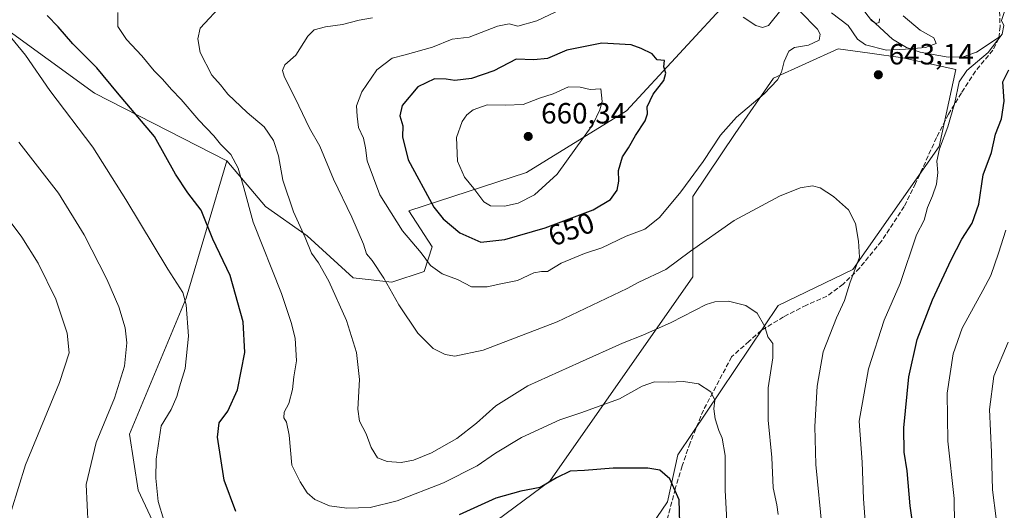
# Model space of a CAD drawing. Units: metres. Extents: x 617603 to 621052, y 4734061 to 4736433.
# Drawn here: x 620445 to 620782, y 4735997 to 4736165 of the extents above; entities that cross this region are included whole.
import ezdxf
from ezdxf.enums import TextEntityAlignment as Align

# ---------------------------------------------------------------- set-up
doc = ezdxf.new("R2010")
doc.units = ezdxf.units.M
doc.header["$MEASUREMENT"] = 0
doc.linetypes.add('DGN Style 3', pattern=[2.307223, 1.648017, -0.659207])
for name, color, linetype, lineweight in [('Arbolado forestal CxS', 92, 'Continuous', 0), ('Corriente natural lineal', 142, 'Continuous', 13), ('Cultivos herbáceos CxS', 92, 'Continuous', 0), ('Curva de nivel maestra', 30, 'Continuous', 30), ('Curva de nivel normal', 30, 'Continuous', 0), ('Núcleo urbano CxS', 7, 'Continuous', 0), ('Pastizal CxS', 92, 'Continuous', 0), ('Punto de cota en terreno', 7, 'Continuous', 0), ('Rótulo de curva de nivel directora', 7, 'Continuous', 0), ('Rótulo de punto de cota en terreno', 7, 'Continuous', 0), ('Senda', 7, 'DGN Style 3', 0)]:
    doc.layers.add(name, color=color, linetype=linetype, lineweight=lineweight)
doc.styles.add('Style-Arial', font='txt')

# ---------------------------------------------------------------- blocks, each defined once
blk = doc.blocks.new('5PATER')
at = {"layer": 'Núcleo urbano CxS', "linetype": 'Continuous', "lineweight": 0}
h = blk.add_hatch(color=51, dxfattribs=at)
edge = h.paths.add_edge_path()
edge.add_ellipse((0, 0), major_axis=(-0.11, -0.111), ratio=0.999422, start_angle=0, end_angle=360)

msp = doc.modelspace()

# ---------------------------------------------------------------- linework, layer by layer
at = {"layer": 'Arbolado forestal CxS', "color": 92, "linetype": 'Continuous', "lineweight": 0}
for points in [[(620515.82, 4736116.64, 629.46), (620529.01, 4736100.97, 631.77), (620543.27, 4736090.94, 635.19), (620559.12, 4736076.67, 637.31), (620572.33, 4736075.09, 640.57), (620583.42, 4736078.79, 644.03), (620586.06, 4736087.24, 647.06), (620583.42, 4736091.46, 647.3), (620578.11, 4736099.53, 647.39), (620618.39, 4736112.63, 658.93), (620652.62, 4736133.79, 653.01), (620688.88, 4736173.08, 642.85), (620682.83, 4736195.25, 636.13), (620650.61, 4736252.68, 617.97), (620649.49, 4736278.11, 609.07), (620639.84, 4736294.97, 603.3), (620625.77, 4736306.93, 599.3), (620579.5, 4736330.98, 594.19), (620561.02, 4736369.72, 587.17)], [(620515.82, 4736116.64, 629.46), (620470.5, 4736139.81, 623.38), (620408.27, 4736185.01, 614.54), (620321.67, 4736230.35, 609.77), (620272.33, 4736252.52, 603.27), (620186.74, 4736279.73, 593.53), (620108.2, 4736303.91, 587.26), (620050.64, 4736314.9, 578.49), (619956.15, 4736318.01, 553.77), (619955.11, 4736317.44, 553.74)], [(620688.88, 4736173.08, 642.85), (620652.62, 4736133.79, 653.01), (620618.39, 4736112.63, 658.93), (620578.11, 4736099.53, 647.39), (620583.42, 4736091.46, 647.3), (620586.06, 4736087.24, 647.06), (620583.42, 4736078.79, 644.03), (620572.33, 4736075.09, 640.57), (620559.12, 4736076.67, 637.31), (620543.27, 4736090.94, 635.19), (620529.01, 4736100.97, 631.77), (620515.82, 4736116.64, 629.46), (620470.5, 4736139.81, 623.38), (620408.27, 4736185.01, 614.54)]]:
    msp.add_polyline3d(points, dxfattribs=at)
at = {"layer": 'Corriente natural lineal', "color": 142, "linetype": 'Continuous', "lineweight": 13}
msp.add_polyline3d([(620780.52, 4736159.17, 644.68), (620772.42, 4736153.78, 642.7), (620767.91, 4736152.19, 642.12), (620762.73, 4736152.14, 641.71), (620753.19, 4736153.83, 640.44), (620748.47, 4736155.44, 639.1), (620743.7, 4736158.25, 637.25), (620736.35, 4736164.95, 636)], dxfattribs=at)
at = {"layer": 'Cultivos herbáceos CxS', "color": 92, "linetype": 'Continuous', "lineweight": 0}
for points in [[(620515.82, 4736116.64, 629.46), (620470.5, 4736139.81, 623.38), (620408.27, 4736185.01, 614.54), (620321.67, 4736230.35, 609.77), (620272.33, 4736252.52, 603.27), (620186.74, 4736279.73, 593.53), (620108.2, 4736303.91, 587.26), (620050.64, 4736314.9, 578.49), (619956.15, 4736318.01, 553.77), (619955.11, 4736317.44, 553.74)], [(620408.27, 4736185.01, 614.54), (620470.5, 4736139.81, 623.38), (620515.82, 4736116.64, 629.46), (620501.89, 4736069.72, 620.35), (620482.45, 4736023.2, 616.85), (620485.47, 4736004.05, 618.59), (620507.62, 4735956.7, 617.08)], [(620552.93, 4735952.67, 616.41), (620626.44, 4736007.07, 626.04), (620675.4, 4736076.92, 639.02), (620675.4, 4736104.45, 644.84), (620689.88, 4736125.97, 644.97), (620702.97, 4736144.87, 645.78), (620725.13, 4736154.95, 644.11), (620735.95, 4736153.47, 641.14), (620747.28, 4736151.92, 640.92), (620765.4, 4736147.89, 643.83), (620759.73, 4736121.57, 644.51), (620730.09, 4736079.48, 639.6), (620704.52, 4736067.13, 636.14), (620670.21, 4736016.06, 626.55), (620666.72, 4736000.02, 624.33), (620627.62, 4735942.84, 615.71)], [(620552.93, 4735952.67, 616.41), (620626.44, 4736007.07, 626.04), (620675.4, 4736076.92, 639.02), (620675.4, 4736104.45, 644.84), (620689.88, 4736125.97, 644.97), (620702.97, 4736144.87, 645.78), (620725.13, 4736154.95, 644.11), (620735.95, 4736153.47, 641.14), (620747.28, 4736151.92, 640.92), (620765.4, 4736147.89, 643.83), (620759.73, 4736121.57, 644.51), (620730.09, 4736079.48, 639.6), (620704.52, 4736067.13, 636.14), (620670.21, 4736016.06, 626.55), (620666.72, 4736000.02, 624.33), (620627.62, 4735942.84, 615.71)], [(620515.82, 4736116.64, 629.46), (620501.89, 4736069.72, 620.35), (620482.45, 4736023.2, 616.85), (620485.47, 4736004.05, 618.59), (620507.62, 4735956.7, 617.08)]]:
    msp.add_polyline3d(points, dxfattribs=at)
at = {"layer": 'Curva de nivel maestra', "color": 30, "linetype": 'Continuous', "lineweight": 30, "flags": 128}
for points, elevation in [([(620518.88, 4735996.72), (620514.92, 4736007.45), (620512.67, 4736022.11), (620513.25, 4736026.98), (620516.2, 4736030.98), (620519.43, 4736038.32), (620522.02, 4736051.14), (620521.44, 4736061.63), (620516.98, 4736077.4), (620511.06, 4736089.81), (620507.03, 4736099.79), (620502.48, 4736105.68), (620498.25, 4736112.1), (620491.08, 4736124.95), (620478.44, 4736139.87), (620471.32, 4736148.42), (620463.05, 4736156.66), (620458.06, 4736162.44), (620454.3, 4736166.33)], 625), ([(620602.74, 4736088.82), (620610.96, 4736089.7), (620624.78, 4736093.71), (620641.24, 4736099.84), (620647.14, 4736103.47), (620649.43, 4736106.62), (620650.06, 4736109.73), (620649.86, 4736113.28), (620651.26, 4736117.98), (620653.36, 4736121.05), (620655.68, 4736125.35), (620659.02, 4736130.38), (620659.85, 4736132.75), (620659.76, 4736135.16), (620661.76, 4736139.45), (620665.42, 4736144.1), (620666.08, 4736146.66), (620665.47, 4736148.78), (620665.69, 4736150.95), (620663.15, 4736151.24), (620661.39, 4736153.19), (620657.66, 4736155.08), (620654.22, 4736156.26), (620644.24, 4736156.86), (620632.24, 4736154.47), (620625.57, 4736151.67), (620620.91, 4736151.16), (620614.91, 4736151.43), (620607.24, 4736147.47), (620599.57, 4736144.8), (620593.91, 4736144.08), (620590.93, 4736144.62), (620586.91, 4736144.65), (620581.15, 4736141.9), (620575.82, 4736135.62), (620575.01, 4736131.98), (620576.09, 4736128.67), (620575.97, 4736124.86), (620577.85, 4736116.95), (620586.67, 4736100.75), (620589.88, 4736096.78), (620595.59, 4736092), (620602.74, 4736088.82)], 650), ([(620750.61, 4735992.29), (620749.8, 4735998.65), (620748.77, 4736010.65), (620747.75, 4736016.98), (620747.54, 4736025.32), (620749.26, 4736042.71), (620752.12, 4736055.57), (620757.38, 4736069.05), (620763.77, 4736082.83), (620767.47, 4736089.83), (620770.97, 4736095.32), (620773.31, 4736101.77), (620774.79, 4736111.81), (620777.6, 4736119.51), (620779, 4736125.79), (620781, 4736131.05), (620781.9, 4736137.03), (620781.5, 4736143.7), (620783.47, 4736147.81)], 650), ([(620670.95, 4735992.69), (620670.65, 4736000.73), (620667.43, 4736007.84), (620664.06, 4736010.8), (620659.89, 4736011.48), (620648.05, 4736011.48), (620638.28, 4736010.77), (620633.33, 4736010.45), (620628.66, 4736008.27), (620623.05, 4736004.86), (620616.44, 4736003.69), (620607.9, 4736001.22), (620595.35, 4735995.58)], 625)]:
    msp.add_lwpolyline(points, dxfattribs=dict(at, elevation=elevation))
at = {"layer": 'Curva de nivel normal', "color": 30, "linetype": 'Continuous', "lineweight": 0, "flags": 128}
for points, elevation in [([(620735, 4735984.02), (620733.79, 4736001.01), (620733.28, 4736013.63), (620732.28, 4736027.57), (620735.47, 4736045.52), (620740.9, 4736062.2), (620746.36, 4736074.71), (620751.88, 4736091.28), (620754.57, 4736096.34), (620755.71, 4736100.73), (620757.44, 4736104.67), (620758.8, 4736108.66), (620759.18, 4736112.66), (620758.91, 4736116.53), (620759.75, 4736120.73), (620762.62, 4736128.22), (620765.08, 4736136.58), (620766.5, 4736143.66), (620769.17, 4736147.5), (620776.46, 4736153.68), (620781.22, 4736160), (620781.82, 4736162.93), (620781.01, 4736164.66), (620786.54, 4736181.52)], 645), ([(620514.54, 4736170.4), (620506.65, 4736162.01), (620505.84, 4736158.33), (620506.71, 4736153.66), (620510.64, 4736145.99), (620513.64, 4736142.62), (620516.17, 4736139.48), (620522.77, 4736133.2), (620528.56, 4736128.32), (620531.84, 4736123.6), (620533.46, 4736118.36), (620534.96, 4736110.04), (620538.6, 4736099.19), (620542.66, 4736090.46), (620544.78, 4736085.09), (620547.24, 4736081.71), (620550.78, 4736075.43), (620556.84, 4736062.04), (620560.22, 4736051.05), (620561.21, 4736041.84), (620560.63, 4736031.66), (620561.2, 4736027.62), (620563.56, 4736023.32), (620565.18, 4736018.6), (620567.36, 4736015.11), (620570.7, 4736013.78), (620575.55, 4736013.52), (620579.69, 4736014.24), (620585.9, 4736016.8), (620594.57, 4736021.72), (620601.24, 4736026.88), (620607.91, 4736032.83), (620618.91, 4736039.7), (620636.57, 4736047.62), (620651.24, 4736054.3), (620658.24, 4736056.97), (620667.91, 4736061.31), (620679.94, 4736067.46), (620682.93, 4736068.42), (620687.51, 4736068.61), (620693.46, 4736067.2), (620697.42, 4736064.5), (620699.94, 4736060.01), (620701, 4736056.42), (620702.73, 4736054.18), (620702.71, 4736049.21), (620701.13, 4736038.96), (620701.08, 4736027.98), (620702.38, 4736015.2), (620702.89, 4736004.83), (620704.12, 4735999.02), (620704.51, 4735995.7)], 635), ([(620636.91, 4736171.68), (620621.91, 4736164.55), (620615.42, 4736162.69), (620612.47, 4736163.5), (620608.44, 4736162.72), (620598.74, 4736158.98), (620592.91, 4736158.26), (620586.24, 4736155.56), (620576.86, 4736152.88), (620572.39, 4736151.78), (620567.16, 4736147.73), (620562, 4736140.23), (620560.25, 4736135.46), (620560.47, 4736131.9), (620560.92, 4736128.02), (620562.6, 4736124.36), (620563.3, 4736121.06), (620563.9, 4736116.66), (620568.24, 4736105), (620575.94, 4736092.72), (620582.33, 4736085.16), (620585.58, 4736080.86), (620589.55, 4736078.04), (620594.79, 4736076.1), (620599.54, 4736073.59), (620604.91, 4736073.54), (620609.57, 4736074.63), (620615.3, 4736075.67), (620620.86, 4736078.34), (620623.51, 4736078.82), (620625.62, 4736078.83), (620630.24, 4736081.67), (620638.24, 4736084.98), (620644.24, 4736086.94), (620652.57, 4736090.83), (620658.91, 4736093.27), (620663.91, 4736097.3), (620671.24, 4736106.04), (620678.91, 4736116.37), (620684.85, 4736125.44), (620690.34, 4736131.6), (620699.76, 4736139.6), (620704.3, 4736144.31), (620705.69, 4736146.99), (620706.58, 4736150.66), (620708.21, 4736154.11), (620710.11, 4736155.36), (620714.92, 4736156.17), (620718.6, 4736157.93), (620718.92, 4736160.02), (620718.07, 4736161.65), (620711.92, 4736167.82)], 645), ([(620478.49, 4736167.4), (620478.51, 4736162.61), (620481.48, 4736158.1), (620486.76, 4736152.54), (620490.94, 4736147.43), (620493.79, 4736144.57), (620496.92, 4736141.02), (620500.18, 4736137.61), (620506.24, 4736130.52), (620511.34, 4736125.19), (620513.69, 4736122.31), (620517.14, 4736118.84), (620519.66, 4736114.17), (620521.68, 4736107.38), (620524.83, 4736095.67), (620534.53, 4736071.28), (620537.8, 4736061.3), (620539.2, 4736055.96), (620539.65, 4736048.19), (620538.74, 4736042.78), (620538.25, 4736038.4), (620537.08, 4736033.62), (620535.46, 4736030.64), (620535.28, 4736028.78), (620536.19, 4736027.28), (620537.17, 4736022.86), (620538.12, 4736012.56), (620540.95, 4736006.85), (620543.27, 4736003.06), (620546, 4736000.76), (620550.95, 4735998.7), (620556.89, 4735997.84), (620564.87, 4735998.06), (620574.1, 4736000.39), (620589.94, 4736006.49), (620601.49, 4736012.3), (620607.8, 4736016.68), (620616.66, 4736022), (620629.83, 4736028.06), (620637.32, 4736030.58), (620644.49, 4736033.21), (620650.24, 4736035.2), (620658, 4736039.58), (620662.26, 4736041.01), (620667.12, 4736040.99), (620672.11, 4736041.22), (620677.29, 4736040.37), (620681.52, 4736037.62), (620682.91, 4736034.78), (620682.58, 4736031.77), (620682.95, 4736028.36), (620684.28, 4736024.42), (620685.44, 4736021.84), (620686.36, 4736015.81), (620686.46, 4736003.97), (620687.32, 4735987.18)], 630), ([(620705.93, 4736168.72), (620701.21, 4736162.9), (620699.25, 4736162.25), (620696.91, 4736162.95), (620692.57, 4736165.75)], 645), ([(620722.82, 4736167.31), (620728.57, 4736162.96), (620731.7, 4736158.22), (620734.4, 4736156.3), (620741.69, 4736154.47), (620748.11, 4736154.85), (620755, 4736155.39), (620758.64, 4736156.74), (620757.86, 4736158.66), (620753.18, 4736161.33), (620747.39, 4736166.24)], 640), ([(620739.26, 4736165.18), (620739.1, 4736163.91), (620738.02, 4736163.62), (620736.53, 4736164.61), (620734.24, 4736167.56)], 635), ([(620719.67, 4735990.65), (620717.51, 4736012.76), (620717.12, 4736025.75), (620717.94, 4736039.59), (620719.94, 4736051.32), (620724.53, 4736062.98), (620727.23, 4736068.84), (620729.1, 4736074.8), (620732.37, 4736083.64), (620732.11, 4736089.2), (620731.04, 4736095.24), (620728.59, 4736099.93), (620723.48, 4736104.41), (620718.96, 4736107.37), (620716.32, 4736108.06), (620712.14, 4736107.42), (620705.07, 4736104.6), (620689.49, 4736096.18), (620674.57, 4736085.78), (620666.16, 4736079.5), (620656.91, 4736075.15), (620652.91, 4736072.94), (620628.91, 4736061.6), (620603.57, 4736051.94), (620593.84, 4736049.84), (620590.53, 4736050.45), (620586.46, 4736052.5), (620581.17, 4736057.73), (620574.73, 4736067.44), (620569.58, 4736076.46), (620565.62, 4736082.51), (620563.65, 4736084.8), (620562.66, 4736088.09), (620558.62, 4736097.34), (620552.35, 4736110.36), (620547.62, 4736121.61), (620544.12, 4736127.84), (620540.48, 4736135.41), (620535.4, 4736145.57), (620534.84, 4736147.52), (620535.69, 4736149.42), (620539.39, 4736152.82), (620543.52, 4736159.29), (620545.72, 4736161.47), (620549.62, 4736162.45), (620555.47, 4736163.27), (620561.08, 4736164.72), (620565.7, 4736165.56)], 640), ([(620494.21, 4735993.76), (620492.35, 4736000.09), (620491.47, 4736008.14), (620491.59, 4736014.65), (620493.37, 4736026.06), (620496.74, 4736031.59), (620498.74, 4736036.03), (620499.61, 4736039.36), (620501.58, 4736045.66), (620502.7, 4736056.7), (620501.85, 4736067.34), (620500.73, 4736071.66), (620495.63, 4736079.63), (620481.23, 4736103.38), (620469.94, 4736121.34), (620455.24, 4736140.73), (620446.86, 4736152.75), (620439.63, 4736161.68)], 620), ([(620632.82, 4736141.94), (620627.56, 4736139.51), (620622.87, 4736138.12), (620617.23, 4736135.9), (620611.24, 4736135.64), (620604.91, 4736135.83), (620600.12, 4736134.04), (620598, 4736132.34), (620596.34, 4736130.1), (620594.48, 4736124.63), (620594.82, 4736116.51), (620597.17, 4736111.04), (620600.38, 4736107.16), (620603.77, 4736102.6), (620606.08, 4736101.25), (620610.91, 4736101.18), (620615.56, 4736102.16), (620621.17, 4736104.96), (620628.91, 4736112.12), (620641.13, 4736129.08), (620643.51, 4736134.09), (620644.26, 4736136.88), (620643.82, 4736141.24), (620640.22, 4736141), (620636.76, 4736141.83), (620632.82, 4736141.94)], 655), ([(620468.35, 4735991.79), (620467.72, 4736005.98), (620471.07, 4736020.34), (620477.36, 4736035.51), (620480.84, 4736046.44), (620481.61, 4736054.37), (620481.04, 4736059.48), (620478.9, 4736066.67), (620474.78, 4736076.22), (620466.93, 4736091.28), (620458.14, 4736105.62), (620444.61, 4736123.06)], 615), ([(620442.11, 4735997.21), (620446.9, 4736012.66), (620458.57, 4736040.88), (620461.82, 4736050.98), (620461.16, 4736057.74), (620457.26, 4736069.32), (620451.22, 4736081.59), (620445.66, 4736090.5), (620438.06, 4736100.5)], 610), ([(620782.52, 4736092.92), (620779.99, 4736085.03), (620777.36, 4736077.44), (620774.57, 4736072.32), (620771.47, 4736066.45), (620767.52, 4736059.37), (620764.46, 4736050.66), (620762.39, 4736037.13), (620762.65, 4736020.71), (620764.85, 4736001.14), (620765.1, 4735974.64)], 655), ([(620779.22, 4735994.36), (620777.9, 4736004.17), (620777.63, 4736017.03), (620776.92, 4736031.65), (620778.34, 4736042.98), (620783.26, 4736054.65)], 660)]:
    msp.add_lwpolyline(points, dxfattribs=dict(at, elevation=elevation))
at = {"layer": 'Pastizal CxS', "color": 92, "linetype": 'Continuous', "lineweight": 0}
for points in [[(620515.82, 4736116.64, 629.46), (620529.01, 4736100.97, 631.77), (620543.27, 4736090.94, 635.19), (620559.12, 4736076.67, 637.31), (620572.33, 4736075.09, 640.57), (620583.42, 4736078.79, 644.03), (620586.06, 4736087.24, 647.06), (620583.42, 4736091.46, 647.3), (620578.11, 4736099.53, 647.39), (620618.39, 4736112.63, 658.93), (620652.62, 4736133.79, 653.01), (620688.88, 4736173.08, 642.85), (620682.83, 4736195.25, 636.13), (620650.61, 4736252.68, 617.97), (620649.49, 4736278.11, 609.07), (620639.84, 4736294.97, 603.3), (620625.77, 4736306.93, 599.3), (620579.5, 4736330.98, 594.19), (620561.02, 4736369.72, 587.17)], [(620507.62, 4735956.7, 617.08), (620485.47, 4736004.05, 618.59), (620482.45, 4736023.2, 616.85), (620501.89, 4736069.72, 620.35), (620515.82, 4736116.64, 629.46), (620529.01, 4736100.97, 631.77), (620543.27, 4736090.94, 635.19), (620559.12, 4736076.67, 637.31), (620572.33, 4736075.09, 640.57), (620583.42, 4736078.79, 644.03), (620586.06, 4736087.24, 647.06), (620583.42, 4736091.46, 647.3), (620578.11, 4736099.53, 647.39), (620618.39, 4736112.63, 658.93), (620652.62, 4736133.79, 653.01), (620688.88, 4736173.08, 642.85)], [(620627.62, 4735942.84, 615.71), (620666.72, 4736000.02, 624.33), (620670.21, 4736016.06, 626.55), (620704.52, 4736067.13, 636.14), (620730.09, 4736079.48, 639.6), (620759.73, 4736121.57, 644.51), (620765.4, 4736147.89, 643.83), (620747.28, 4736151.92, 640.92), (620735.95, 4736153.47, 641.14), (620725.13, 4736154.95, 644.11), (620702.97, 4736144.87, 645.78), (620689.88, 4736125.97, 644.97), (620675.4, 4736104.45, 644.84), (620675.4, 4736076.92, 639.02), (620626.44, 4736007.07, 626.04), (620552.93, 4735952.67, 616.41)], [(620552.93, 4735952.67, 616.41), (620626.44, 4736007.07, 626.04), (620675.4, 4736076.92, 639.02), (620675.4, 4736104.45, 644.84), (620689.88, 4736125.97, 644.97), (620702.97, 4736144.87, 645.78), (620725.13, 4736154.95, 644.11), (620735.95, 4736153.47, 641.14), (620747.28, 4736151.92, 640.92), (620765.4, 4736147.89, 643.83), (620759.73, 4736121.57, 644.51), (620730.09, 4736079.48, 639.6), (620704.52, 4736067.13, 636.14), (620670.21, 4736016.06, 626.55), (620666.72, 4736000.02, 624.33), (620627.62, 4735942.84, 615.71)], [(620515.82, 4736116.64, 629.46), (620501.89, 4736069.72, 620.35), (620482.45, 4736023.2, 616.85), (620485.47, 4736004.05, 618.59), (620507.62, 4735956.7, 617.08)]]:
    msp.add_polyline3d(points, dxfattribs=at)
at = {"layer": 'Senda', "color": 7, "linetype": 'DGN Style 3', "lineweight": 0}
msp.add_polyline3d([(620780.38, 4736167.78, 652.16), (620780.52, 4736162.61, 650.1), (620780.11, 4736158.47, 649.97), (620778.04, 4736154.47, 650.4), (620772.11, 4736147.36, 651.65), (620767.28, 4736139.86, 645.72), (620762.87, 4736132.62, 645.16), (620758.79, 4736124.61, 645.47), (620751.6, 4736108.91, 644.37), (620747.74, 4736101.03, 643.9), (620739.88, 4736089.13, 644.04), (620732.43, 4736079.96, 642.24), (620726.81, 4736074.41, 640.16), (620721.26, 4736070.39, 640.11), (620714.23, 4736067.29, 637.98), (620706.37, 4736063.28, 637.92), (620698.79, 4736058.62, 642.08), (620694.59, 4736054.93, 639.66), (620688.63, 4736049.64, 635.87), (620684.35, 4736041.5, 635.92), (620678.99, 4736031.42, 636), (620674.42, 4736020.17, 631.5), (620671.67, 4736012.28, 632.68), (620669.33, 4736004.45, 632.22), (620666.61, 4735994.04, 630.81)], dxfattribs=at)

# ---------------------------------------------------------------- block references
at = {"layer": 'Punto de cota en terreno', "color": 7, "linetype": 'Continuous', "lineweight": 0, "xscale": 10, "yscale": 10, "zscale": 10}
for p in [(620738.85, 4736146.08, 643.14), (620619, 4736125, 660.34)]:
    msp.add_blockref('5PATER', p, dxfattribs=at)

# ---------------------------------------------------------------- texts
at = {"layer": 'Rótulo de curva de nivel directora', "color": 7, "linetype": 'Continuous', "lineweight": 0, "style": 'Style-Arial'}
msp.add_text('650', height=7, rotation=20.4264, dxfattribs=at).set_placement((620633.7, 4736093.27), align=Align.MIDDLE_CENTER)
at = {"layer": 'Rótulo de punto de cota en terreno', "color": 7, "linetype": 'Continuous', "lineweight": 0, "style": 'Style-Arial'}
for s, p in [('643,14', (620742.38, 4736149.61)), ('660,34', (620623.41, 4736129.41))]:
    msp.add_text(s, height=7, dxfattribs=at).set_placement(p)

doc.saveas('drawing.dxf')
